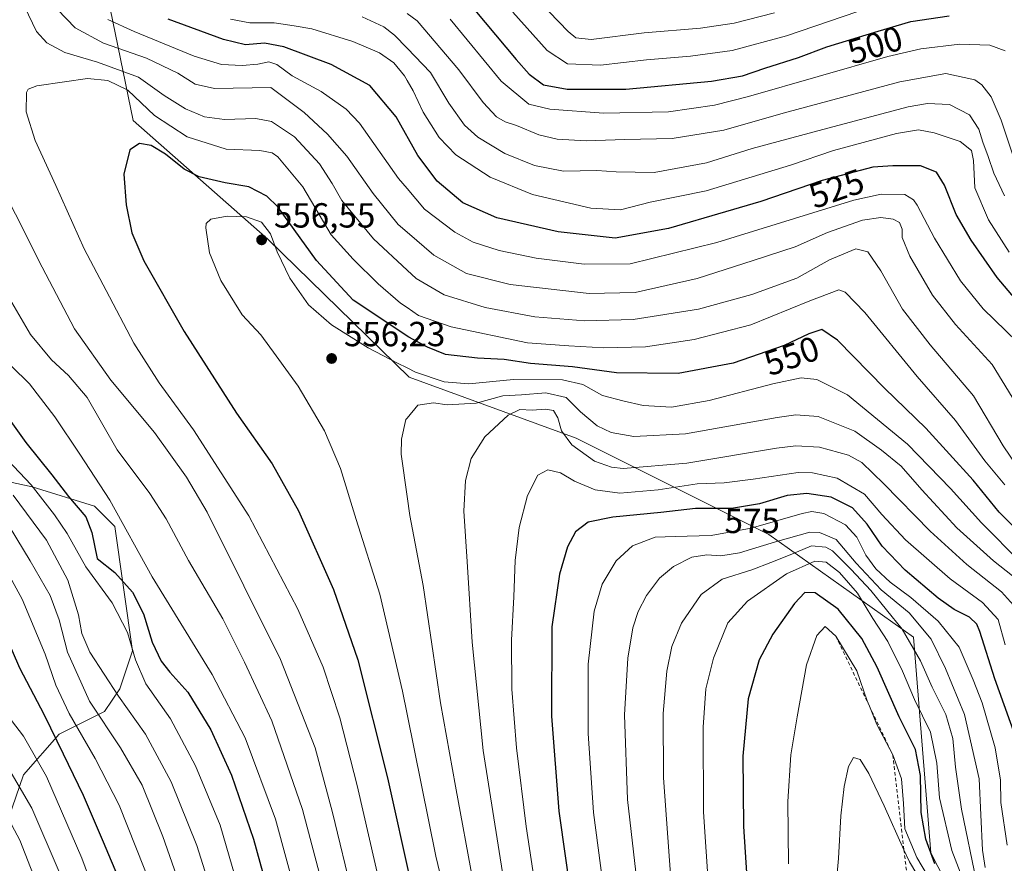
# Model space of a CAD drawing. Units: metres. Extents: x 613348 to 616771, y 4784887 to 4787271.
# Drawn here: x 613907 to 614190, y 4785574 to 4785816 of the extents above; entities that cross this region are included whole.
import ezdxf
from ezdxf.enums import TextEntityAlignment as Align

# ---------------------------------------------------------------- set-up
doc = ezdxf.new("R2010")
doc.units = ezdxf.units.M
doc.header["$MEASUREMENT"] = 0
doc.linetypes.add('DGN Style 2', pattern=[1.648017, 0.98881, -0.659207])
for name, color, linetype, lineweight in [('Arbolado forestal CxS', 92, 'Continuous', 0), ('Curva de nivel maestra', 30, 'Continuous', 30), ('Curva de nivel normal', 30, 'Continuous', 0), ('Escarpado lineal', 30, 'DGN Style 2', 0), ('Pastizal CxS', 92, 'Continuous', 0), ('Punto de cota en terreno', 7, 'Continuous', 0), ('Rótulo de curva de nivel directora', 7, 'Continuous', 0), ('Rótulo de punto de cota en terreno', 7, 'Continuous', 0)]:
    doc.layers.add(name, color=color, linetype=linetype, lineweight=lineweight)
doc.styles.add('Style-Arial', font='txt')

# ---------------------------------------------------------------- blocks, each defined once
blk = doc.blocks.new('*U5')
at = {"layer": 'Arbolado forestal CxS', "color": 92, "linetype": 'Continuous', "lineweight": 0}
blk.add_polyline3d([(613900.1367, 4785684.2019, 515.0325), (613910.3249, 4785682.0179, 520.4042), (613928.2841, 4785676.4111, 527.6822), (613934.1051, 4785670.5863, 528.5872), (613939.2005, 4785634.9085, 520.0642), (613935.5621, 4785623.9863, 515.9041), (613931.1951, 4785617.4335, 512.0263), (613918.0971, 4785610.8805, 501.2188), (613907.9099, 4785599.2309, 491.8791), (613901.3603, 4785580.2991, 481.3926)], dxfattribs=at)
blk = doc.blocks.new('*U12')
at = {"layer": 'Arbolado forestal CxS', "color": 92, "linetype": 'Continuous', "lineweight": 0}
blk.add_polyline3d([(614324.6657, 4785218.3505, 645.8595), (614339.2163, 4785230.2553, 638.5332), (614341.8617, 4785246.1279, 640.7252), (614349.7979, 4785272.5835, 637.491), (614352.4429, 4785296.3931, 638.0303), (614328.6321, 4785345.3347, 653.8987), (614322.0173, 4785370.4675, 652.1639), (614312.7577, 4785390.3083, 651.0103), (614296.8841, 4785399.5681, 652.08), (614284.9785, 4785411.4723, 641.5866), (614266.4595, 4785422.0549, 649.4485), (614249.2627, 4785445.8643, 638.1383), (614234.7117, 4785469.6735, 637.6369), (614214.8695, 4785478.9325, 635.2372), (614200.3185, 4785493.4825, 630.7095), (614196.3499, 4785522.5833, 615.3374), (614168.5701, 4785576.8161, 600.4831), (614163.5531, 4785638.7509, 588.5283), (614122.0347, 4785668.2725, 580.9272), (614066.6789, 4785695.9493, 563.7588), (614018.7027, 4785713.4787, 555.9986), (613978.1077, 4785753.1487, 555.8114), (613939.3575, 4785787.2841, 547.7954), (613926.8983, 4785848.0019, 523.5714)], dxfattribs=at)
blk = doc.blocks.new('5PATER')
at = {"layer": 'Punto de cota en terreno', "linetype": 'Continuous', "lineweight": 0}
h = blk.add_hatch(color=51, dxfattribs=at)
edge = h.paths.add_edge_path()
edge.add_ellipse((0, 0), major_axis=(-0.11, -0.111), ratio=0.999422, start_angle=0, end_angle=360)

msp = doc.modelspace()

# ---------------------------------------------------------------- linework, layer by layer
at = {"layer": 'Arbolado forestal CxS', "color": 92, "linetype": 'Continuous', "lineweight": 0}
for points in [[(613926.8983, 4785848.0019, 523.5714), (613939.3575, 4785787.2841, 547.7954), (613978.1077, 4785753.1487, 555.8114), (614018.7027, 4785713.4787, 555.9986), (614066.6789, 4785695.9493, 563.7588), (614122.0347, 4785668.2725, 580.9272), (614163.5531, 4785638.7509, 588.5283), (614168.5701, 4785576.8161, 600.4831), (614196.3499, 4785522.5833, 615.3374), (614200.3185, 4785493.4825, 630.7095), (614214.8695, 4785478.9325, 635.2372), (614234.7117, 4785469.6735, 637.6369), (614249.2627, 4785445.8643, 638.1383), (614266.4595, 4785422.0549, 649.4485), (614284.9785, 4785411.4723, 641.5866), (614296.8841, 4785399.5681, 652.08), (614312.7577, 4785390.3083, 651.0103), (614322.0173, 4785370.4675, 652.1639), (614328.6321, 4785345.3347, 653.8987), (614352.4429, 4785296.3931, 638.0303), (614349.7979, 4785272.5835, 637.491), (614341.8617, 4785246.1279, 640.7252), (614339.2163, 4785230.2553, 638.5332), (614324.6657, 4785218.3505, 645.8595)], [(613900.1367, 4785684.2019, 515.0325), (613910.3249, 4785682.0179, 520.4042), (613928.2841, 4785676.4111, 527.6822), (613934.1051, 4785670.5863, 528.5872), (613939.2005, 4785634.9085, 520.0642), (613935.5621, 4785623.9863, 515.9041), (613931.1951, 4785617.4335, 512.0263), (613918.0971, 4785610.8805, 501.2188), (613907.9099, 4785599.2309, 491.8791), (613901.3603, 4785580.2991, 481.3926)]]:
    msp.add_polyline3d(points, dxfattribs=at)
at = {"layer": 'Curva de nivel maestra', "color": 30, "linetype": 'Continuous', "lineweight": 30, "flags": 128}
for points, elevation in [([(614031.66, 4785826.1801), (614049.4, 4785804.7901), (614053.15, 4785800.6101), (614057.28, 4785797.5001), (614064.11, 4785796.2501), (614080.92, 4785796.3001), (614105.58, 4785798.6101), (614114.51, 4785800.1001), (614120.91, 4785802.3501), (614130.53, 4785805.4401), (614138.72, 4785808.4301), (614153.42, 4785812.9401), (614162.82, 4785815.7201), (614173.88, 4785817.3901)], 500), ([(614204.59, 4785722.1701), (614187.62, 4785742.2101), (614180.15, 4785752.8801), (614175.89, 4785760.3101), (614172.5, 4785768.7501), (614170.19, 4785772.4301), (614165.64, 4785774.2201), (614157.66, 4785774.3001), (614151.9, 4785773.8901), (614137.36, 4785770.0601), (614119.69, 4785764.0201), (614109.56, 4785761.0401), (614093.21, 4785756.2101), (614077.92, 4785753.5101), (614061.49, 4785755.2601), (614043.86, 4785759.3501), (614034.14, 4785763.6101), (614026.71, 4785769.8901), (614021.13, 4785777.2601), (614014.94, 4785788.3001), (614007.42, 4785797.3001), (613996.3, 4785803.3801), (613982.72, 4785808.4401), (613977.15, 4785809.5601), (613971.66, 4785809.0801), (613965.38, 4785810.5201), (613949.45, 4785816.4201)], 525), ([(614195.02, 4785667.9301), (614188.19, 4785674.7301), (614180.72, 4785683.9601), (614167.13, 4785698.8201), (614155.38, 4785710.3001), (614141.73, 4785724.1501), (614137.28, 4785727.2501), (614133.48, 4785725.9601), (614126.4, 4785722.6201), (614111.82, 4785717.5901), (614095.94, 4785714.5801), (614078.22, 4785714.8101), (614065.66, 4785716.4501), (614053.58, 4785717.4601), (614046.02, 4785718.6001), (614038.28, 4785718.9701), (614029.14, 4785720.0301), (614023.97, 4785722.1901), (614018.57, 4785725.0301), (614002.61, 4785735.6501), (613992.02, 4785747.0301), (613980.93, 4785762.4701), (613977.8, 4785765.5501), (613972.6, 4785768.2501), (613965.78, 4785769.3601), (613958.38, 4785771.0701), (613954.08, 4785773.2801), (613948.7, 4785777.5701), (613944.53, 4785780.0701), (613941.19, 4785780.7001), (613938.4, 4785778.8201), (613936.73, 4785771.9001), (613937.34, 4785763.0901), (613938.98, 4785754.9601), (613942.42, 4785746.9901), (613954.02, 4785726.6601), (613969.06, 4785703.1801), (613979.32, 4785688.6101), (613986.93, 4785675.1301), (613996.97, 4785652.4801), (614003.9, 4785632.2601), (614012.46, 4785598.3401), (614019.27, 4785567.6801)], 550), ([(613900.82, 4785705.4901), (613908.56, 4785694.7201), (613916.01, 4785685.4401), (613920.78, 4785679.1901), (613925.82, 4785673.3701), (613927.54, 4785668.8901), (613929.08, 4785661.4201), (613934.16, 4785657.3801), (613939.23, 4785651.7701), (613942.32, 4785645.4801), (613944.84, 4785637.3801), (613947.39, 4785631.9401), (613949.92, 4785628.7201), (613955.11, 4785623.0001), (613961.72, 4785612.1701), (613967.61, 4785599.1401), (613973.98, 4785580.7001), (613980.47, 4785557.0501)], 525), ([(614194.12, 4785606.8401), (614186.93, 4785626.8701), (614182.68, 4785640.3801), (614181.77, 4785642.5001), (614179.71, 4785644.5201), (614175.32, 4785646.7101), (614170.67, 4785650.0001), (614161.23, 4785658.0201), (614154.57, 4785664.9601), (614150.29, 4785671.3101), (614146.1, 4785675.9801), (614139.96, 4785679.0701), (614132.91, 4785680.1201), (614127.34, 4785679.5201), (614119.33, 4785677.0901), (614111.34, 4785675.7401), (614100.97, 4785675.7501), (614091, 4785674.5801), (614077.25, 4785673.2401), (614070.12, 4785671.8401), (614066.51, 4785669.0801), (614064.21, 4785664.7601), (614061.92, 4785656.8601), (614059.68, 4785641.7901), (614059.6, 4785616.0601), (614061.68, 4785588.7501), (614065.61, 4785561.0701)], 575), ([(614169.69, 4785573.6301), (614167.13, 4785580.7301), (614165.76, 4785588.4401), (614165.56, 4785599.0401), (614164.13, 4785606.5001), (614159.47, 4785615.8601), (614153.2, 4785630.1801), (614148.78, 4785638.3701), (614141.92, 4785646.8401), (614135.36, 4785651.5701), (614132.33, 4785651.6801), (614129.43, 4785648.5201), (614123.14, 4785639.6601), (614119.24, 4785632.3201), (614116.09, 4785621.0301), (614114.55, 4785604.5601), (614114.76, 4785584.3601), (614116.85, 4785551.9301)], 600), ([(613935.74, 4785568.3001), (613930.85, 4785579.8701), (613925.08, 4785593.3301), (613919.36, 4785605.1501), (613913.91, 4785616.3701), (613906.79, 4785629.9101), (613897.72, 4785650.7801)], 500)]:
    msp.add_lwpolyline(points, dxfattribs=dict(at, elevation=elevation))
at = {"layer": 'Curva de nivel normal', "color": 30, "linetype": 'Continuous', "lineweight": 0, "flags": 128}
for points, elevation in [([(614053.37, 4785824.33), (614064.36, 4785812.9), (614066.55, 4785811.06), (614070.96, 4785810.58), (614086.25, 4785812.45), (614102.37, 4785813.83), (614112.09, 4785815.26), (614123.7, 4785818.24)], 490), ([(613908.18, 4785820.03), (613911.57, 4785812.86), (613914.62, 4785809.63), (613919.73, 4785806.85), (613929.18, 4785804.04), (613940.87, 4785799.74), (613948.32, 4785794.52), (613954.42, 4785790.62), (613959.9, 4785788.31), (613965.58, 4785787.6), (613974.6, 4785787.88), (613979.16, 4785786.98), (613985.77, 4785782.64), (613992.93, 4785774.82), (613996.59, 4785769.22), (613999.38, 4785764.26), (614008.41, 4785753.29), (614018.1, 4785744.295), (614020.68, 4785741.9), (614028.76, 4785737.17), (614040.54, 4785733.51), (614054.81, 4785730.89), (614069.13, 4785729.69), (614083.02, 4785730.05), (614101.8, 4785733.1), (614117.14, 4785737.29), (614130.09, 4785741.99), (614139.49, 4785747.29), (614147.06, 4785750.41), (614150.44, 4785749.53), (614154.25, 4785744.13), (614160.39, 4785733.06), (614168.34, 4785722.82), (614180.85, 4785708.15), (614189.38, 4785693.77), (614195.56, 4785684.63)], 540), ([(613917.69, 4785819.15), (613922.68, 4785813.95), (613930.86, 4785809.51), (613943.26, 4785805.2), (613952.2, 4785800.92), (613957.19, 4785797.77), (613962.78, 4785796.49), (613978.91, 4785796.79), (613988.53, 4785789.61), (613995.22, 4785783.37), (614000.79, 4785777.03), (614008.36, 4785766.34), (614015.5, 4785757.39), (614018.1, 4785755.1502), (614025.75, 4785748.56), (614035.2, 4785743.34), (614047.74, 4785740.19), (614070.42, 4785737.56), (614083.61, 4785737.88), (614101.42, 4785741.84), (614117.57, 4785747.08), (614129.57, 4785750.94), (614138.91, 4785755.06), (614148.91, 4785758.61), (614154.24, 4785759.4), (614157.8, 4785758.91), (614159.58, 4785757.94), (614160.33, 4785756.1), (614160.32, 4785753.64), (614162.56, 4785748.34), (614169.03, 4785737.08), (614175.63, 4785728.65), (614186.16, 4785717.12), (614191.96, 4785707.78)], 535), ([(614018.1, 4785818.086), (614020.94, 4785815.91), (614032.99, 4785801.88), (614039.94, 4785792.42), (614043.81, 4785788.38), (614046.26, 4785786.92), (614049.5, 4785785.84), (614055.97, 4785783.17), (614061.17, 4785781.95), (614069.57, 4785781.43), (614080.66, 4785781.87), (614094.22, 4785782.16), (614109.12, 4785784.54), (614126.15, 4785789.43), (614159.65, 4785798.39), (614172.92, 4785800.75), (614181.22, 4785798.95), (614183.24, 4785797.58), (614185.95, 4785794.05), (614188.83, 4785787.37), (614192.26, 4785777.08)], 510), ([(614048.43, 4785818.38), (614058.34, 4785807.44), (614064.19, 4785803.54), (614073.66, 4785803.21), (614086.89, 4785804.77), (614099.54, 4785805.76), (614111.51, 4785807.42), (614127.08, 4785811.6), (614151.57, 4785819.96)], 495), ([(613932.14, 4785816.34), (613939.63, 4785812.84), (613956.94, 4785805.73), (613964.76, 4785803.36), (613970.74, 4785803.12), (613975.24, 4785803.45), (613978.34, 4785804.17), (613980.66, 4785803.39), (613985.1, 4785800.16), (613993.38, 4785795.59), (614000.55, 4785790.55), (614004.46, 4785786.56), (614015.64, 4785770.58), (614018.1, 4785767.6996), (614023.13, 4785761.81), (614031.85, 4785755.21), (614037.07, 4785752.36), (614044.58, 4785749.92), (614055.18, 4785747.74), (614068.99, 4785745.98), (614082.18, 4785746.09), (614107.13, 4785752.25), (614146.44, 4785764.35), (614154.27, 4785766.07), (614161.06, 4785766.02), (614163.63, 4785764.53), (614164.67, 4785762.97), (614169.65, 4785753.45), (614177.07, 4785741.22), (614183.65, 4785733.17), (614193.38, 4785723.7)], 530), ([(614191.07, 4785749.42), (614185.1, 4785758.77), (614181.26, 4785767.94), (614180.84, 4785775.75), (614180.27, 4785778.68), (614177, 4785781.21), (614169.52, 4785783.75), (614165.04, 4785784.64), (614158.67, 4785783.54), (614140.58, 4785778.62), (614128.27, 4785774.43), (614103.98, 4785767.12), (614087.93, 4785763.82), (614079.37, 4785761.59), (614070.88, 4785762.1), (614054.12, 4785766.06), (614041.99, 4785771.01), (614032.11, 4785777.43), (614027.28, 4785782.43), (614022.69, 4785789.71), (614019.79, 4785795.81), (614018.1, 4785798.7488), (614017.3, 4785800.14), (614014.25, 4785803.88), (614010.2, 4785806.72), (614002.46, 4785810), (613990.7, 4785813.59), (613985.64, 4785814.52), (613979.93, 4785815.36), (613972.86, 4785815.36), (613967.34, 4785816.38)], 520), ([(614005.15, 4785817.08), (614011.38, 4785814.19), (614014.51, 4785811.86), (614018.1, 4785808.0917), (614024.78, 4785801.08), (614030.08, 4785792.31), (614034.62, 4785785.93), (614038.38, 4785782.47), (614046.19, 4785777.78), (614054.69, 4785774.36), (614063.03, 4785772.72), (614072.65, 4785772.92), (614078.17, 4785772.49), (614089.12, 4785772.36), (614104.14, 4785775.15), (614117.26, 4785779.25), (614136.07, 4785784.28), (614162.11, 4785791.17), (614167.66, 4785792.15), (614173.9, 4785791.85), (614179.64, 4785788.88), (614182.39, 4785784.79), (614183.47, 4785781.05), (614185.01, 4785776.98), (614186.66, 4785772.15), (614189.78, 4785765.65)], 515), ([(614030.42, 4785816.41), (614045.12, 4785798.56), (614053.06, 4785791.95), (614059.14, 4785790.52), (614074.56, 4785789.4), (614093.16, 4785789.82), (614106.43, 4785791.74), (614116.14, 4785794.14), (614156.23, 4785805.68), (614165.74, 4785807.87), (614176.9, 4785809.22), (614185.56, 4785808.93), (614189.92, 4785807.28)], 505), ([(614010.58, 4785566.56), (614003.74, 4785596.16), (613998.77, 4785615.66), (613993.99, 4785630.15), (613986.69, 4785646.82), (613972.6, 4785673.64), (613956.7, 4785698.42), (613946.84, 4785711.93), (613939.58, 4785723.34), (613931.58, 4785738.42), (613925.31, 4785750.42), (613917.14, 4785768.62), (613911.2, 4785781.52), (613908.67, 4785789.81), (613908.78, 4785795.33), (613909.24, 4785796.27), (613911.67, 4785797.24), (613919.7, 4785798.36), (613926.3, 4785799.35), (613932.12, 4785798.74), (613937.84, 4785795.98), (613945.55, 4785788.68), (613954.88, 4785782.59), (613966.09, 4785779.06), (613975.76, 4785778.67), (613979.32, 4785777.98), (613980.95, 4785776.83), (613988.11, 4785768.21), (613996.3, 4785754.41), (614002.57, 4785747.44), (614009.79, 4785740.38), (614016.22, 4785734.78), (614018.1, 4785733.5134), (614021.4, 4785731.29), (614030.74, 4785727.99), (614052.66, 4785723.41), (614064.58, 4785722.48), (614074.58, 4785721.98), (614086.58, 4785722.22), (614100.58, 4785724.35), (614116.89, 4785728.56), (614133.84, 4785735.42), (614142.1, 4785738.66), (614143.99, 4785737.95), (614149.63, 4785732.08), (614164.67, 4785713.74), (614175.65, 4785701.04), (614184.12, 4785689.43), (614189.85, 4785682.58)], 545), ([(614002.47, 4785564.28), (613996.69, 4785588.42), (613991.68, 4785606.98), (613981.7, 4785632.4), (613960.6, 4785674.76), (613954.72, 4785684.81), (613945.51, 4785697.66), (613932.96, 4785712.62), (613922.51, 4785727.39), (613913.26, 4785745.14), (613897.77, 4785775.63)], 540), ([(614194.52, 4785660.15), (614183.11, 4785671.62), (614174.23, 4785681.53), (614161.83, 4785694.23), (614144.61, 4785708.46), (614135.82, 4785712.88), (614131.36, 4785713.35), (614123.14, 4785711.65), (614104.91, 4785706.77), (614094.08, 4785704.94), (614085.95, 4785705.39), (614080.09, 4785706.74), (614074.22, 4785708.28), (614068.59, 4785711.42), (614062.71, 4785712.8), (614048.7, 4785712.88), (614035.84, 4785711.59), (614028.77, 4785712.16), (614020.52, 4785714.93), (614018.1, 4785716.1632), (614015.3, 4785717.59), (614006.91, 4785721.98), (613996.36, 4785728.58), (613989.78, 4785734.34), (613984.41, 4785741.94), (613980.74, 4785749.57), (613978.82, 4785754.69), (613976.23, 4785758.05), (613971.97, 4785759.59), (613966.4, 4785759.76), (613961.71, 4785758.89), (613960.37, 4785757.72), (613960.23, 4785756.43), (613961.33, 4785749.28), (613964.56, 4785741.28), (613970.68, 4785731.45), (613976.02, 4785725.68), (613980.51, 4785719.68), (613986.82, 4785710.95), (613994.38, 4785698.13), (613998.95, 4785687.31), (614003.46, 4785672.59), (614010.3, 4785651.12), (614016.76, 4785623.32), (614018.1, 4785616.6733), (614026.32, 4785575.9), (614035.41, 4785537.95)], 555), ([(613994.67, 4785564.25), (613988.01, 4785589.25), (613979.18, 4785614.76), (613971.4, 4785631.63), (613965.16, 4785644.05), (613955.3, 4785660.86), (613948.9, 4785672.79), (613944.22, 4785680.11), (613934.74, 4785692.62), (613926.13, 4785707.68), (613920.78, 4785714), (613915.92, 4785718.47), (613909.86, 4785725.74), (613902.53, 4785738.46)], 535), ([(613986.46, 4785563.56), (613980.27, 4785586.5), (613971.59, 4785609.9), (613962.09, 4785628.07), (613944.86, 4785656.16), (613932.65, 4785678.15), (613924.09, 4785691.42), (613916.89, 4785702.17), (613909.58, 4785711.64), (613904.45, 4785716.65)], 530), ([(614192.06, 4785656.41), (614186.56, 4785660.76), (614176.06, 4785670.2), (614165.97, 4785681.14), (614160.08, 4785687.97), (614154.4, 4785692.52), (614146.7, 4785697.96), (614136.21, 4785702.22), (614129.82, 4785702.74), (614124.42, 4785701.97), (614098.08, 4785697.27), (614083.25, 4785696.44), (614076.73, 4785697.63), (614072.73, 4785699.54), (614067.96, 4785703.56), (614063.81, 4785707.71), (614057.92, 4785709.04), (614050.92, 4785708.44), (614045.58, 4785708.2), (614037.92, 4785706.04), (614029.59, 4785705.6), (614025.68, 4785706.17), (614021.16, 4785705.52), (614018.1, 4785701.776), (614017.76, 4785701.36), (614016.47, 4785695.7), (614016.4, 4785691.41), (614018.1, 4785679.2622), (614018.87, 4785673.76), (614022.74, 4785653.64), (614027.71, 4785619.95), (614032.02, 4785595.94), (614037.1, 4785568.37)], 560), ([(614192.36, 4785648.03), (614188.88, 4785651.87), (614178.88, 4785659.66), (614168.36, 4785669.24), (614155.09, 4785682.89), (614148.72, 4785688.98), (614144.91, 4785691.1), (614136.59, 4785693.38), (614129.79, 4785693.75), (614124.27, 4785693.12), (614098.43, 4785688.78), (614080.21, 4785687.29), (614076.82, 4785687.62), (614071.96, 4785689.4), (614065.41, 4785694.08), (614062.43, 4785698.11), (614061.45, 4785701.8), (614060.16, 4785703.9), (614057.86, 4785704.35), (614054, 4785704), (614050.52, 4785704.19), (614047.14, 4785702.61), (614040.45, 4785696.42), (614036.47, 4785690.15), (614034.9, 4785683.78), (614034.4, 4785675.01), (614035.38, 4785660.5), (614036.81, 4785637.34), (614039.97, 4785606.21), (614045.78, 4785569.36)], 565), ([(613896.57, 4785696.74), (613910.05, 4785682.59), (613916.75, 4785673.97), (613920.41, 4785668.64), (613925.82, 4785659.05), (613933.39, 4785648.64), (613937.78, 4785640.11), (613940.01, 4785632.3), (613943.06, 4785625.41), (613950.08, 4785615.36), (613957.34, 4785601.83), (613964.34, 4785584.73), (613971.05, 4785561.65)], 520), ([(614189.92, 4785636.59), (614187.9, 4785643.83), (614183.39, 4785648.72), (614174.09, 4785655.53), (614161.29, 4785666.79), (614154.45, 4785674.02), (614149.53, 4785679.93), (614141.7, 4785684.54), (614134.58, 4785686.05), (614130.44, 4785686.11), (614117.52, 4785684.22), (614109.15, 4785683.2), (614101.39, 4785682.84), (614090.25, 4785681.17), (614079.25, 4785680.19), (614072.16, 4785681.18), (614066.2, 4785683.59), (614062.16, 4785685.99), (614058.51, 4785686.87), (614055.68, 4785685.32), (614052.69, 4785679.48), (614050.26, 4785670.29), (614049.18, 4785660.8), (614048.8, 4785650.43), (614048.12, 4785637.91), (614048.19, 4785623.82), (614049.48, 4785607.02), (614052.28, 4785584.36), (614054.73, 4785568.6)], 570), ([(613964.58, 4785557.11), (613957.69, 4785578.89), (613950.3, 4785597.2), (613942.91, 4785610.9), (613935.2, 4785621.8), (613926.89, 4785634.45), (613924.59, 4785639.82), (613923.65, 4785645.21), (613920.66, 4785655.22), (613914.46, 4785666.68), (613904.95, 4785679.62)], 515), ([(613958.52, 4785551.18), (613947.93, 4785581.5), (613941.94, 4785596.23), (613935.78, 4785607.04), (613926.8, 4785620.36), (613920.54, 4785634.45), (613918.13, 4785643.75), (613915.58, 4785650.82), (613909.8, 4785660.71), (613901.87, 4785673.84)], 510), ([(614190.47, 4785578.98), (614188.73, 4785591.27), (614188.56, 4785597.74), (614187.1, 4785606.96), (614183.31, 4785619.9), (614180.71, 4785626.55), (614176.68, 4785635.94), (614170.65, 4785643.37), (614162.79, 4785650.24), (614156.9, 4785654.62), (614152.8, 4785658.39), (614149.9, 4785662.32), (614147.34, 4785667.56), (614144.04, 4785671.12), (614137.86, 4785674.33), (614134.39, 4785674.92), (614131.57, 4785674.35), (614117, 4785670.14), (614105.45, 4785668.04), (614095.13, 4785667.75), (614089.35, 4785667.57), (614082.88, 4785665.03), (614078.16, 4785660.76), (614074.18, 4785654.02), (614071.89, 4785646.31), (614070.1, 4785631.05), (614070.11, 4785611.16), (614071.69, 4785588.44), (614075.02, 4785563.01)], 580), ([(613944.94, 4785566.39), (613935.35, 4785590.53), (613928.42, 4785603.97), (613920.99, 4785616.84), (613917.14, 4785625.03), (613914.07, 4785633.96), (613907.46, 4785649.69), (613896.84, 4785669.05)], 505), ([(614184.23, 4785572.64), (614183.46, 4785577.59), (614182.96, 4785587.7), (614182.48, 4785598.08), (614178.27, 4785616.6), (614172.78, 4785629.8), (614168.68, 4785638.22), (614162.32, 4785645.81), (614154.32, 4785652.43), (614147.14, 4785660.07), (614141.36, 4785666.82), (614136.62, 4785668.86), (614133.83, 4785668.93), (614123.91, 4785666.18), (614113.57, 4785663.08), (614108.24, 4785662.14), (614104.24, 4785662.45), (614099.91, 4785661.78), (614094.64, 4785659.14), (614090.59, 4785655.71), (614086.89, 4785650.73), (614084.44, 4785646.22), (614082.99, 4785641.49), (614081.54, 4785632.81), (614080.54, 4785616.43), (614081.43, 4785592.11), (614084.87, 4785562.02)], 585), ([(614181.74, 4785568.5), (614177.38, 4785589.39), (614175.7, 4785601.39), (614174.94, 4785609.72), (614172.87, 4785616.57), (614168.98, 4785624.39), (614165.64, 4785632.04), (614160.3, 4785641.05), (614151.37, 4785652.2), (614145.71, 4785658.24), (614140.37, 4785663.59), (614138.39, 4785664.65), (614134.27, 4785665.04), (614128.17, 4785662.42), (614122.56, 4785660.29), (614117.14, 4785658.15), (614108.63, 4785655.45), (614102.59, 4785651.06), (614096.98, 4785642.83), (614094.17, 4785636.16), (614092.68, 4785629.04), (614091.66, 4785616.85), (614091.74, 4785598.33), (614093.89, 4785569.37)], 590), ([(614178.46, 4785567.52), (614174.63, 4785577.51), (614171.06, 4785592.59), (614170.28, 4785602.56), (614168.52, 4785611.45), (614163.91, 4785620.84), (614160.4, 4785629), (614156.25, 4785637.52), (614151.92, 4785644.18), (614147.54, 4785651.46), (614142.37, 4785657.39), (614138.54, 4785660.38), (614135.2, 4785660.65), (614127.07, 4785657.01), (614115.87, 4785649.19), (614110.25, 4785642.94), (614106.12, 4785632.78), (614103.97, 4785623.99), (614103.17, 4785612.96), (614103.21, 4785588.6), (614104.77, 4785565.67)], 595), ([(614167.92, 4785569.86), (614164.52, 4785575.46), (614161.12, 4785583.72), (614160.68, 4785590.95), (614160.18, 4785598.12), (614157.66, 4785604.9501), (614153.1, 4785613.7), (614150.9454, 4785618.9447), (614150.29, 4785620.54), (614147.36, 4785629.08), (614141.27, 4785639.1101), (614138.19, 4785641.86), (614135.79, 4785639.3), (614132.82, 4785630.83), (614130.17, 4785615.92), (614128.39, 4785605.02), (614127.51, 4785591.58), (614127.64, 4785573.69)], 605), ([(613931.02, 4785557.93), (613924.59, 4785575.33), (613914.49, 4785598.76), (613907.92, 4785610.39), (613900.84, 4785619.34)], 495), ([(614170.58, 4785560.52), (614162.4, 4785574.25), (614160.8627, 4785577.6945), (614155.21, 4785590.36), (614150.73, 4785599.66), (614148.27, 4785603.62), (614146.35, 4785604.18), (614144.92, 4785601.59), (614143.66, 4785595.91), (614142.74, 4785587.44), (614142.02, 4785575.17), (614140.98, 4785563.82)], 610), ([(613918.14, 4785571.38), (613910.27, 4785589.65), (613902.96, 4785602.11)], 490), ([(613914.49, 4785560.84), (613906.82, 4785580.5), (613902.88, 4785587.85)], 485)]:
    msp.add_lwpolyline(points, dxfattribs=dict(at, elevation=elevation))
at = {"layer": 'Escarpado lineal', "color": 30, "linetype": 'DGN Style 2', "lineweight": 0}
msp.add_polyline3d([(614141.27, 4785639.1101, 604.1542), (614150.9454, 4785618.9447, 605.4913), (614157.66, 4785604.9501, 605.2508), (614160.8627, 4785577.6945, 609.789), (614162.56, 4785563.2501, 614.7747), (614170.7348, 4785546.5435, 615.6792), (614175.1759, 4785537.4674, 615.8962), (614176.3, 4785535.1701, 618.2957), (614183.3896, 4785528.4338, 619.8292), (614193.517, 4785518.8112, 619.2341)], dxfattribs=at)
at = {"layer": 'Pastizal CxS', "color": 92, "linetype": 'Continuous', "lineweight": 0}
for points in [[(613926.8983, 4785848.0019, 523.5714), (613939.3575, 4785787.2841, 547.7954), (613978.1077, 4785753.1487, 555.8114), (614018.7027, 4785713.4787, 555.9986), (614066.6789, 4785695.9493, 563.7588), (614122.0347, 4785668.2725, 580.9272), (614163.5531, 4785638.7509, 588.5283), (614168.5701, 4785576.8161, 600.4831), (614196.3499, 4785522.5833, 615.3374), (614200.3185, 4785493.4825, 630.7095), (614214.8695, 4785478.9325, 635.2372), (614234.7117, 4785469.6735, 637.6369), (614249.2627, 4785445.8643, 638.1383), (614266.4595, 4785422.0549, 649.4485), (614284.9785, 4785411.4723, 641.5866), (614296.8841, 4785399.5681, 652.08), (614312.7577, 4785390.3083, 651.0103), (614322.0173, 4785370.4675, 652.1639), (614328.6321, 4785345.3347, 653.8987), (614352.4429, 4785296.3931, 638.0303), (614349.7979, 4785272.5835, 637.491), (614341.8617, 4785246.1279, 640.7252), (614339.2163, 4785230.2553, 638.5332), (614324.6657, 4785218.3505, 645.8595)], [(613926.8983, 4785848.0019, 523.5714), (613939.3575, 4785787.2841, 547.7954), (613978.1077, 4785753.1487, 555.8114), (614018.7027, 4785713.4787, 555.9986), (614066.6789, 4785695.9493, 563.7588), (614122.0347, 4785668.2725, 580.9272), (614163.5531, 4785638.7509, 588.5283), (614168.5701, 4785576.8161, 600.4831), (614196.3499, 4785522.5833, 615.3374), (614200.3185, 4785493.4825, 630.7095), (614214.8695, 4785478.9325, 635.2372), (614234.7117, 4785469.6735, 637.6369), (614249.2627, 4785445.8643, 638.1383), (614266.4595, 4785422.0549, 649.4485), (614284.9785, 4785411.4723, 641.5866), (614296.8841, 4785399.5681, 652.08), (614312.7577, 4785390.3083, 651.0103), (614322.0173, 4785370.4675, 652.1639), (614328.6321, 4785345.3347, 653.8987), (614352.4429, 4785296.3931, 638.0303), (614349.7979, 4785272.5835, 637.491), (614341.8617, 4785246.1279, 640.7252), (614339.2163, 4785230.2553, 638.5332), (614324.6657, 4785218.3505, 645.8595)], [(613901.3603, 4785580.2991, 481.3926), (613907.9099, 4785599.2309, 491.8791), (613918.0971, 4785610.8805, 501.2188), (613931.1951, 4785617.4335, 512.0263), (613935.5621, 4785623.9863, 515.9041), (613939.2005, 4785634.9085, 520.0642), (613934.1051, 4785670.5863, 528.5872), (613928.2841, 4785676.4111, 527.6822), (613910.3249, 4785682.0179, 520.4042), (613900.1367, 4785684.2019, 515.0325)], [(613900.1367, 4785684.2019, 515.0325), (613910.3249, 4785682.0179, 520.4042), (613928.2841, 4785676.4111, 527.6822), (613934.1051, 4785670.5863, 528.5872), (613939.2005, 4785634.9085, 520.0642), (613935.5621, 4785623.9863, 515.9041), (613931.1951, 4785617.4335, 512.0263), (613918.0971, 4785610.8805, 501.2188), (613907.9099, 4785599.2309, 491.8791), (613901.3603, 4785580.2991, 481.3926)]]:
    msp.add_polyline3d(points, dxfattribs=at)

# ---------------------------------------------------------------- block references
at = {"layer": 'Arbolado forestal CxS', "color": 92, "linetype": 'Continuous', "lineweight": 0}
for name in ['*U12', '*U5']:
    msp.add_blockref(name, (0, 0), dxfattribs=at)
at = {"layer": 'Punto de cota en terreno', "color": 7, "linetype": 'Continuous', "lineweight": 0, "xscale": 10, "yscale": 10, "zscale": 10}
for p in [(613976.29, 4785752.99, 556.55), (613996.41, 4785718.89, 556.23)]:
    msp.add_blockref('5PATER', p, dxfattribs=at)

# ---------------------------------------------------------------- texts
at = {"layer": 'Rótulo de curva de nivel directora', "color": 7, "linetype": 'Continuous', "lineweight": 0, "style": 'Style-Arial'}
for s, rotation, p in [('500', 17.056094, (614152.53, 4785808.9836)), ('525', 18.871505, (614141.4763, 4785767.7329)), ('550', 19.034058, (614128.5921, 4785719.642)), ('575', 359.94478, (614117.2461, 4785672.2069))]:
    msp.add_text(s, height=7, rotation=rotation, dxfattribs=at).set_placement(p, align=Align.MIDDLE_CENTER)
at = {"layer": 'Rótulo de punto de cota en terreno', "color": 7, "linetype": 'Continuous', "lineweight": 0, "style": 'Style-Arial'}
for s, p in [('556,55', (613979.8178, 4785756.5178)), ('556,23', (613999.9378, 4785722.4178))]:
    msp.add_text(s, height=7, dxfattribs=at).set_placement(p)

doc.saveas('drawing.dxf')
